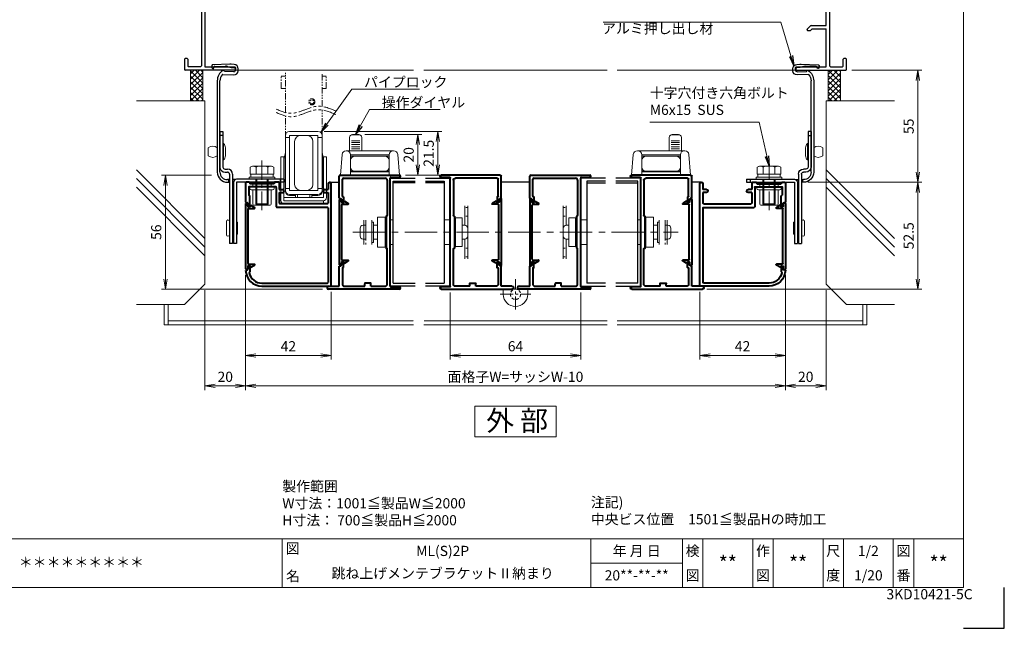
# Model space of a CAD drawing. Units: millimetres. Extents: x 0 to 1740, y 0 to 594.
# Drawn here: x 1257 to 1740, y 0 to 299 of the extents above; entities that cross this region are included whole.
import ezdxf
from ezdxf.enums import TextEntityAlignment as Align

# ---------------------------------------------------------------- set-up
doc = ezdxf.new("R2010")
doc.units = ezdxf.units.MM
doc.header["$MEASUREMENT"] = 0
for name, pattern in [('CENTER', [50.8, 31.75, -6.35, 6.35, -6.35]), ('DASHED', [0.75, 0.5, -0.25]), ('PHANTOM', [63.5, 31.75, -6.35, 6.35, -6.35, 6.35, -6.35])]:
    doc.linetypes.add(name, pattern=pattern)
doc.layers.get('Defpoints').update_dxf_attribs({"color": 251})
for name, color, linetype, lineweight in [('bracket', 141, 'Continuous', 25), ('buhin', 152, 'Continuous', 13), ('center', 2, 'CENTER', 13), ('gaikei', 104, 'Continuous', 25), ('image', 71, 'PHANTOM', 13), ('kakure', 30, 'DASHED', 13), ('katazai', 7, 'Continuous', 40), ('louver', 122, 'Continuous', 25), ('moji', 7, 'Continuous', 13), ('sassi', 61, 'Continuous', 9), ('sunpou', 201, 'Continuous', 13), ('zuwaku', 7, 'Continuous', 13)]:
    doc.layers.add(name, color=color, linetype=linetype, lineweight=lineweight)
doc.styles.get("Standard").update_dxf_attribs({"font": 'simplex.shx', "width": 0.8, "bigfont": 'extfont2.shx'})
doc.styles.add('style', font='txt')
doc.dimstyles.get("Standard").update_dxf_attribs({"dimtxt": 5, "dimasz": 5, "dimexe": 2, "dimexo": 3, "dimgap": 2, "dimtad": 1, "dimdsep": 46, "dimtxsty": 'Standard', "dimblk": 'OPEN', "dimcen": 0, "dimclrd": 256, "dimclre": 256, "dimclrt": 256, "dimazin": 2, "dimtfac": 1, "dimtmove": 0, "dimatfit": 3, "dimldrblk": 'OPEN', "dimfxl": 1, "dimtolj": 1, "dimtzin": 0, "dimlwd": -1, "dimlwe": -1, "dimarcsym": 0})

# ---------------------------------------------------------------- blocks, each defined once
blk = doc.blocks.new('fb55-2')
at = {"layer": 'bracket'}
for p, q in [((-2.69, -67.06), (-11.11, -67.24)), ((-0.57, -67.13), (-2.04, -67.07)), ((-11.6, -67.72), (-11.64, -68.65)), ((-10.65, -68.69), (-10.64, -68.55)), ((-10.15, -68.07), (-4.85, -67.95)), ((-6.18, -71.99), (-0.79, -72.22)), ((-0.72, -70.73), (-5.42, -70.52)), ((-3.88, -68.09), (-2.81, -68.43)), ((-2.04, -68.57), (-0.63, -68.63)), ((-0.16, -69.15), (-0.2, -70.25)), ((1.3, -70.31), (1.34, -69.22)), ((-8.92, -75.11), (-8.92, -120)), ((-7.62, -120), (-7.62, -75.11)), ((-2.92, -123.7), (-3.92, -123.7)), ((-3.92, -125), (-2.92, -125)), ((-3.42, -123.7), (-3.42, -125)), ((-0.17, -123.7), (-1.42, -123.7)), ((-1.42, -125), (-0.92, -125))]:
    blk.add_line(p, q, dxfattribs=at)
for centre, radius, start, end in [((-11.1, -67.74), 0.5, 91.2314, 177.5), ((-2.48, -77.06), 10, 87.5, 91.2314), ((-0.65, -69.13), 2, 357.5, 87.5), ((-11.14, -68.67), 0.5, 177.5, 357.5), ((-10.14, -68.57), 0.5, 91.2314, 177.5), ((-2.92, -75.11), 6, 123.0985, 180), ((-2.92, -75.11), 4.7, 141.442, 180), ((-6.2, -72.49), 0.5, 87.5, 141.442), ((-5.92, -70.5), 0.5, 357.5, 123.0985), ((-4.78, -70.95), 3, 72.5, 91.2314), ((-1.91, -65.57), 3, 252.5, 267.5), ((-0.7, -70.23), 2, 267.5, 357.5), ((-0.7, -70.23), 0.5, 267.5, 357.5), ((-0.65, -69.13), 0.5, 357.5, 87.5), ((-3.92, -120), 5, 180, 270), ((-3.92, -120), 3.7, 180, 270)]:
    blk.add_arc(centre, radius, start, end, dxfattribs=at)
at = {"layer": 'buhin'}
for p, q in [((-5.82, -106), (-5.82, -114)), ((-13.32, -108), (-13.32, -112)), ((-4.92, -108), (-4.92, -112)), ((-4.42, -144.25), (-4.42, -150.75)), ((1.08, -144.75), (1.08, -150.25))]:
    blk.add_line(p, q, dxfattribs=at)
for centre, radius, start, end in [((-7.59, -108), 2.67, 0, 48.4555), ((-11.12, -110.85), 3.6, 52.3506, 127.6494), ((-11.12, -109.15), 3.6, 232.3506, 307.6494), ((-7.59, -112), 2.67, 311.5445, 0), ((-3.67, -144.25), 0.75, 0, 180), ((0.83, -144.75), 0.25, 0, 180), ((-3.67, -150.75), 0.75, 180, 0), ((0.83, -150.25), 0.25, 180, 0)]:
    blk.add_arc(centre, radius, start, end, dxfattribs=at)
for points in [[(-5.82, -106), (-6.12, -106)], [(-6.12, -114), (-5.82, -114)], [(-0.92, -145), (-1.42, -145)], [(-1.42, -150), (-0.92, -150)]]:
    blk.add_open_spline(points, degree=1, dxfattribs=at)
at = {"layer": 'gaikei'}
for p, q in [((-7.62, -100), (-7.62, -117.5)), ((-7.62, -100), (-6.12, -100)), ((-6.12, -100), (-6.12, -117.5)), ((-6.12, -102), (-7.62, -102)), ((-5.12, -118.5), (-3.92, -118.5)), ((-5.12, -120), (-3.92, -120)), ((-2.92, -121), (-2.92, -155)), ((-1.42, -121), (-1.42, -155)), ((-0.92, -125), (-0.92, -155)), ((24.08, -123.5), (0.58, -123.5)), ((24.08, -125), (0.58, -125)), ((0.58, -125), (0.58, -155)), ((22.08, -125), (22.08, -123.5)), ((24.08, -123.5), (24.08, -125)), ((-1.42, -155), (-2.92, -155)), ((0.58, -155), (-0.92, -155))]:
    blk.add_line(p, q, dxfattribs=at)
for centre, radius, start, end in [((-5.12, -117.5), 2.5, 180, 270), ((-5.12, -117.5), 1, 180, 270), ((-3.92, -121), 2.5, 0, 90), ((-3.92, -121), 1, 0, 90), ((0.58, -125), 1.5, 90, 180)]:
    blk.add_arc(centre, radius, start, end, dxfattribs=at)
blk = doc.blocks.new('A$C38F26221')
at = {"layer": 'buhin'}
for p, q in [((-6.96, 35.5), (7, 35.5)), ((-9, 5.96), (-9, 32.5)), ((-7, 32.5), (-9, 32.5)), ((-7, 6.5), (-7, 33.5)), ((7, 33.5), (-6.96, 33.5)), ((-4.46, 9.5), (-4.46, 30.5)), ((-1.46, 33.5), (1.54, 33.5)), ((4.54, 9.5), (4.54, 30.5)), ((7, 6.5), (7, 33.5)), ((7, 32.5), (9, 32.5)), ((9, 6.5), (9, 32.5)), ((-9.7, 21.93), (-9, 25.09)), ((9.7, 21.93), (9, 25.09)), ((-11.2, 1.5), (-11.2, 22.96)), ((-9.7, 22.96), (-11.2, 22.96)), ((-9.7, 1.46), (-9.7, 22.96)), ((-9.7, 19.96), (-9.5, 19.96)), ((-9.5, 7.46), (-9.5, 22.46)), ((-9.5, 22.46), (-9, 22.46)), ((9.5, 22.46), (9, 22.46)), ((9.5, 7.46), (9.5, 22.46)), ((9.7, 19.96), (9.5, 19.96)), ((9.7, 2.96), (9.7, 22.96)), ((11.2, 22.96), (9.7, 22.96)), ((11.2, 2.96), (11.2, 22.96)), ((-7, 7.5), (-9, 7.5)), ((7, 6.5), (-7, 6.5)), ((1.54, 6.5), (-1.46, 6.5)), ((7, 7.5), (9, 7.5)), ((-9.7, 2.96), (9.7, 2.96)), ((9.7, 1.46), (-9.7, 1.46)), ((-9.7, 0), (9.7, 0)), ((-7, 4.5), (7, 4.5)), ((-4, 3.96), (-7, 3.96)), ((-4, 2.96), (-4, 4.5)), ((3, 4.46), (-3, 4.46)), ((-3, 2.96), (-3, 4.46)), ((3, 2.96), (3, 4.46)), ((4, 2.96), (4, 4.5)), ((7, 3.96), (4, 3.96)), ((9.7, 1.46), (9.7, 0))]:
    blk.add_line(p, q, dxfattribs=at)
for centre, radius, start, end in [((-6.96, 33.5), 2, 90, 180), ((7, 33.5), 2, 0, 90), ((-1.46, 30.5), 3, 90, 180), ((1.54, 30.5), 3, 0, 90), ((-7, 6.5), 2, 180, 270), ((-7, 5.96), 2, 180, 270), ((-1.46, 9.5), 3, 180, 270), ((1.54, 9.5), 3, 270, 0), ((7, 6.5), 2, 270, 0), ((7, 5.96), 2, 270, 0), ((-9.7, 1.5), 1.5, 180, 270), ((9.7, 2.96), 1.5, 270, 0)]:
    blk.add_arc(centre, radius, start, end, dxfattribs=at)
at = {"layer": 'image', "ltscale": 0.1}
for p, q in [((-9, 44.78), (-9, 64.23)), ((9, 47.72), (9, 64.23)), ((-11, 56.56), (-11, 62.56)), ((-11, 62.56), (-9, 62.56)), ((11, 62.56), (9, 62.56)), ((11, 56.56), (11, 62.56)), ((-11, 56.56), (-9, 56.56)), ((11, 56.56), (9, 56.56)), ((9, 32.5), (9, 46.03)), ((-9, 32.5), (-9, 43.08))]:
    blk.add_line(p, q, dxfattribs=at)
for radius in [1.5, 1]:
    blk.add_circle((4, 50), radius, dxfattribs=at)
at = {"layer": 'image', "ltscale": 0.2}
for points in [[(15.85, 45.49), (12.94, 46.71), (7.72, 48.89), (0.5, 46.1), (-6.37, 43.45), (-10.95, 45.36), (-13.51, 46.43)], [(15.85, 43.8), (12.94, 45.01), (7.72, 47.19), (0.5, 44.4), (-6.37, 41.75), (-10.95, 43.66), (-13.51, 44.74)]]:
    blk.add_open_spline(points, degree=3, knots=[0, 0, 0, 0, 9.058483, 16.194168, 22.444268, 30.401216, 30.401216, 30.401216, 30.401216], dxfattribs=at)
blk = doc.blocks.new('A$C0AEA14F1')
at = {"layer": 'buhin'}
for p, q in [((-11, 5.99), (-11, -6.01)), ((-7, -6.01), (-7, 5.99)), ((-6.2, 5), (-7, 5)), ((-6.2, -5), (-6.2, 5)), ((-0.5, 6), (0, 6)), ((2, 6), (3.5, 6)), ((3.5, 6), (3.5, -6)), ((-12.8, -1.9), (-12.8, 1.9)), ((-11.3, 3.4), (-10, 3.4)), ((-10, -3.4), (-10, 3.4)), ((-6.2, 0), (-6.2, 3.5)), ((-6.2, -3.5), (-6.2, 0)), ((-11.3, -3.4), (-10, -3.4)), ((-6.2, -5), (-7, -5)), ((0, -6), (-0.5, -6)), ((3.5, -6), (2, -6))]:
    blk.add_line(p, q, dxfattribs=at)
blk.add_lwpolyline([(-0.5, 7.3), (-4.2, 7.3), (-4.2, -7.3), (-0.5, -7.3)], close=True, dxfattribs=at)
for centre, start, end in [((-11.3, 1.9), 90, 180), ((-11.3, -1.9), 180, 270)]:
    blk.add_arc(centre, 1.5, start, end, dxfattribs=at)
for points in [[(-4.2, 3.5), (-6.2, 3.5)], [(-6.2, -3.5), (-4.2, -3.5)]]:
    blk.add_open_spline(points, degree=1, dxfattribs=at)
at = {"layer": 'kakure', "ltscale": 5}
blk.add_line((-10, 5.99), (-10, -6.01), dxfattribs=at)
blk = doc.blocks.new('_Open')
at = {"color": 0, "lineweight": -2}
for p, q in [((-1, 0.167), (0, 0)), ((-1, -0.167), (0, 0)), ((0, 0), (-1, 0))]:
    blk.add_line(p, q, dxfattribs=at)
blk = doc.blocks.new('*D102')
at = {"layer": 'Defpoints', "color": 0}
for p in [(1367.5, 176.45), (1347.5, 169.000001), (1347.5, 119.000001)]:
    blk.add_point(p, dxfattribs=at)
at = {"layer": 'sunpou'}
for p, q in [((1367.5, 173.45), (1367.5, 117.000001)), ((1347.5, 166.000001), (1347.5, 117.000001)), ((1362.5, 119.000001), (1352.5, 119.000001))]:
    blk.add_line(p, q, dxfattribs=at)
at = {"layer": 'sunpou', "xscale": 5, "yscale": 5, "zscale": 5, "rotation": 180}
blk.add_blockref('_Open', (1347.5, 119.000001), dxfattribs=at)
at = {"layer": 'sunpou', "xscale": 5, "yscale": 5, "zscale": 5}
blk.add_blockref('_Open', (1367.5, 119.000001), dxfattribs=at)
at = {"layer": 'sunpou', "insert": (1357.5, 123.500001), "char_height": 5, "attachment_point": 5}
blk.add_mtext('\\A1;20', dxfattribs=at)
blk = doc.blocks.new('*D103')
at = {"layer": 'Defpoints', "color": 0}
for p in [(1328.11, 222.5), (1353.81, 222.5), (1408.25, 166.5)]:
    blk.add_point(p, dxfattribs=at)
at = {"layer": 'sunpou'}
for p, q in [((1350.81, 222.5), (1326.11, 222.5)), ((1328.11, 171.5), (1328.11, 217.5)), ((1405.25, 166.5), (1326.11, 166.5))]:
    blk.add_line(p, q, dxfattribs=at)
at = {"layer": 'sunpou', "xscale": 5, "yscale": 5, "zscale": 5}
for p, rotation in [((1328.11, 222.5), 90), ((1328.11, 166.5), 270)]:
    blk.add_blockref('_Open', p, dxfattribs=dict(at, rotation=rotation))
at = {"layer": 'sunpou', "insert": (1323.61, 194.5), "char_height": 5, "attachment_point": 5, "rotation": 90}
blk.add_mtext('\\A1;56', dxfattribs=at)
blk = doc.blocks.new('PRO-SE70 30開口横断面_左')
at = {"layer": 'sassi', "lineweight": -3}
for p, q in [((-18, 18.8), (-18, 20)), ((-18, 20), (-15.3, 20)), ((-15, 19.7), (-15.3, 20)), ((-15, 19.7), (-15, 0)), ((-18, 18.8), (-16.2, 18.8)), ((-16.2, 18.8), (-16.2, 0)), ((-24.7, 0), (-25, -0.3)), ((-24.7, 0), (-16.2, 0)), ((-15, 0), (-0.3, 0)), ((0, -0.3), (-0.3, 0)), ((-25, -5.5), (-25, -0.3)), ((-23.05, -1.65), (-23.35, -1.95)), ((-23.35, -5.5), (-23.35, -1.95)), ((-23.05, -1.65), (-17.15, -1.65)), ((-16.65, -2.15), (-17.15, -1.65)), ((-16.65, -2.15), (-16.65, -67.85)), ((-15, -1.65), (-10, -1.65)), ((-15, -1.65), (-15, -14.5)), ((-10, -1.65), (-10, -2.5)), ((-8.7, -1.25), (-9, -1.55)), ((-9, -1.55), (-9, -2.3)), ((-9, -2.3), (-8.7, -2.6)), ((-9, -3.5), (-8.2, -3.5)), ((-8.7, -1.25), (-3.3, -1.25)), ((-8.7, -2.6), (-8, -2.6)), ((-8.2, -3.5), (-7.7, -3)), ((-7.7, -2.9), (-8, -2.6)), ((-7.7, -2.9), (-7.7, -3)), ((-4, -2.6), (-4.3, -2.9)), ((-4.3, -2.9), (-4.3, -3)), ((-4.3, -3), (-3.8, -3.5)), ((-3.3, -2.6), (-4, -2.6)), ((-3.8, -3.5), (-3, -3.5)), ((-3, -1.55), (-3.3, -1.25)), ((-3.3, -2.6), (-3, -2.3)), ((-3, -1.55), (-3, -2.3)), ((-2, -2.5), (-2, -1.65)), ((-2, -1.65), (-0.3, -1.65)), ((-0.3, -1.65), (0, -1.35)), ((0, -0.3), (0, -1.35)), ((-25, -5.5), (-24.5, -6)), ((-24.5, -6), (-23.85, -6)), ((-23.85, -6), (-23.35, -5.5)), ((-15, -14.5), (-7.71, -14.5)), ((-7.35, -14.65), (-7.71, -14.5)), ((-15, -16.15), (-15, -35.8)), ((-15, -16.15), (-8.18, -16.15)), ((-8.18, -16.15), (-7.33, -17)), ((-7.35, -14.65), (-5.6, -16.4)), ((-7.33, -17), (-5.85, -17)), ((-5.85, -17), (-5.6, -16.4)), ((-15, -35.8), (-6.7, -35.8)), ((-15, -37), (-6, -37)), ((-15, -37), (-15, -68.35)), ((-6.4, -35), (-6.7, -35.3)), ((-6.7, -35.3), (-6.7, -35.8)), ((-6.4, -35), (-5.8, -35)), ((-6, -37), (-5.5, -36.5)), ((-5.5, -35.3), (-5.8, -35)), ((-5.5, -35.3), (-5.5, -36.5)), ((-24.5, -64), (-25, -64.5)), ((-25, -64.5), (-25, -69.7)), ((-24.5, -64), (-23.85, -64)), ((-23.35, -64.5), (-23.85, -64)), ((-23.35, -64.5), (-23.35, -68.05)), ((-25, -69.7), (-24.7, -70)), ((-0.3, -70), (-24.7, -70)), ((-23.35, -68.05), (-23.05, -68.35)), ((-17.15, -68.35), (-23.05, -68.35)), ((-17.15, -68.35), (-16.65, -67.85)), ((-15, -68.35), (-0.3, -68.35)), ((0, -68.65), (-0.3, -68.35)), ((-0.3, -70), (0, -69.7)), ((0, -68.65), (0, -69.7))]:
    blk.add_line(p, q, dxfattribs=at)
for centre, start, end in [((-9, -2.5), 180, 270), ((-3, -2.5), 270, 0)]:
    blk.add_arc(centre, 1, start, end, dxfattribs=at)
blk = doc.blocks.new('躯体横断面_左')
at = {"layer": 'sassi'}
h = blk.add_hatch(dxfattribs=at)
h.set_pattern_fill('ANSI37', color=256, scale=15, style=0)
h.set_pattern_definition([(45, (-280.278, -1862.9055), (-1.3258252, 1.3258252), []), (135, (-280.278, -1862.9055), (-1.3258252, -1.3258252), [])])
h.paths.add_polyline_path([(-16, -70), (-22, -70), (-22, -84.999999), (-16, -84.999999)])
for p, q in [((-22, -70), (-22, -84.999999)), ((-16, -70), (-16, -84.999999)), ((-48.62662, -84.999999), (-15, -84.999999)), ((-15, -174.999999), (-15, -84.999999)), ((-15, -152.543682), (-48.62662, -118.917061)), ((-15, -156.786322), (-48.62662, -123.159702)), ((-15, -161.028963), (-48.62662, -127.402343)), ((-25, -184.999999), (-15, -174.999999)), ((-48.62662, -184.999999), (-25, -184.999999))]:
    blk.add_line(p, q, dxfattribs=at)
blk = doc.blocks.new('A$C16500')
at = {"layer": 'sassi'}
h = blk.add_hatch(dxfattribs=at)
h.set_pattern_fill('ANSI37', color=256, scale=15, angle=360, style=0)
h.set_pattern_definition([(45, (-550.2743, -1862.9055), (-1.3258252, 1.3258252), []), (135, (-550.2743, -1862.9055), (-1.3258252, -1.3258252), [])])
h.paths.add_polyline_path([(22, -70), (16, -70), (16, -84.999999), (22, -84.999999)])
for p, q in [((16, -70), (16, -84.999999)), ((22, -70), (22, -84.999999)), ((15, -174.999999), (15, -84.999999)), ((48.62662, -84.999999), (15, -84.999999)), ((48.62662, -152.543682), (15, -118.917061)), ((48.62662, -156.786322), (15, -123.159702)), ((48.62662, -161.028963), (15, -127.402343)), ((25, -184.999999), (15, -174.999999)), ((48.62662, -184.999999), (25, -184.999999))]:
    blk.add_line(p, q, dxfattribs=at)
blk = doc.blocks.new('*D110')
at = {"layer": 'Defpoints', "color": 0}
for p in [(1662.2, 274), (1640.8, 219), (1697.53, 219)]:
    blk.add_point(p, dxfattribs=at)
at = {"layer": 'sunpou'}
for p, q in [((1665.2, 274), (1699.53, 274)), ((1697.53, 269), (1697.53, 224)), ((1643.8, 219), (1699.53, 219))]:
    blk.add_line(p, q, dxfattribs=at)
at = {"layer": 'sunpou', "xscale": 5, "yscale": 5, "zscale": 5}
for p, rotation in [((1697.53, 274), 90), ((1697.53, 219), 270)]:
    blk.add_blockref('_Open', p, dxfattribs=dict(at, rotation=rotation))
at = {"layer": 'sunpou', "insert": (1693.03, 246.5), "char_height": 5, "attachment_point": 5, "rotation": 90}
blk.add_mtext('\\A1;55', dxfattribs=at)
blk = doc.blocks.new('*D111')
at = {"layer": 'Defpoints', "color": 0}
for p in [(1640.5, 219), (1590.9, 166.5), (1697.53, 166.5)]:
    blk.add_point(p, dxfattribs=at)
at = {"layer": 'sunpou'}
for p, q in [((1643.5, 219), (1699.53, 219)), ((1697.53, 214), (1697.53, 171.5)), ((1593.9, 166.5), (1699.53, 166.5))]:
    blk.add_line(p, q, dxfattribs=at)
at = {"layer": 'sunpou', "xscale": 5, "yscale": 5, "zscale": 5}
for p, rotation in [((1697.53, 219), 90), ((1697.53, 166.5), 270)]:
    blk.add_blockref('_Open', p, dxfattribs=dict(at, rotation=rotation))
at = {"layer": 'sunpou', "insert": (1693.03, 192.75), "char_height": 5, "attachment_point": 5, "rotation": 90}
blk.add_mtext('\\A1;52.5', dxfattribs=at)
blk = doc.blocks.new('*D115')
at = {"layer": 'Defpoints', "color": 0}
for p in [(1468, 167.9), (1532, 167.9), (1532, 134.000001)]:
    blk.add_point(p, dxfattribs=at)
at = {"layer": 'sunpou'}
for p, q in [((1468, 164.9), (1468, 132.000001)), ((1532, 164.9), (1532, 132.000001)), ((1473, 134.000001), (1527, 134.000001))]:
    blk.add_line(p, q, dxfattribs=at)
at = {"layer": 'sunpou', "xscale": 5, "yscale": 5, "zscale": 5, "rotation": 180}
blk.add_blockref('_Open', (1468, 134.000001), dxfattribs=at)
at = {"layer": 'sunpou', "xscale": 5, "yscale": 5, "zscale": 5}
blk.add_blockref('_Open', (1532, 134.000001), dxfattribs=at)
at = {"layer": 'sunpou', "insert": (1500, 138.500001), "char_height": 5, "attachment_point": 5}
blk.add_mtext('\\A1;64', dxfattribs=at)
blk = doc.blocks.new('L-46580')
at = {"layer": 'katazai'}
for p, q in [((-23.5, -9.8), (-23.5, 1)), ((-23, 1.5), (5.95, 1.5)), ((-21.5, 0), (-1, 0)), ((1.5, -53.1), (1.5, 0.1)), ((1.8, 0.4), (5.95, 0.4)), ((-22, -8.8), (-22, -0.5)), ((0, -1), (0, -18.3)), ((-21.7, -9), (-21.8, -9)), ((-21.5, -9.2), (-21.5, -11.8)), ((-23.3, -10), (-22.8, -10)), ((-22.5, -10.3), (-22.5, -11.28)), ((-22.25, -11.71), (-21.8, -11.97)), ((-0.5, -18.7), (-0.5, -34.3)), ((-0.2, -18.5), (-0.3, -18.5)), ((-0.2, -34.5), (-0.3, -34.5)), ((0, -52), (0, -34.7)), ((-23.5, -53), (-23.5, -43.2)), ((-23.3, -43), (-22.8, -43)), ((-22.5, -42.7), (-22.5, -41.72)), ((-22.25, -41.29), (-21.8, -41.03)), ((-21.5, -43.8), (-21.5, -41.2)), ((-22, -44.2), (-22, -52)), ((-21.7, -44), (-21.8, -44)), ((-28.75, -53), (-23.5, -53)), ((-21, -53), (-11, -53)), ((-11, -53), (-11, -51.8)), ((-8.3, -51.5), (-10.7, -51.5)), ((-8, -53), (-8, -51.8)), ((-8, -53), (-1, -53)), ((5.95, -54.5), (-28.75, -54.5)), ((1.8, -53.4), (5.95, -53.4))]:
    blk.add_line(p, q, dxfattribs=at)
for centre, radius, start, end in [((-23, 1), 0.5, 90, 180), ((-1, -1), 1, 0, 90), ((1.8, 0.1), 0.3, 90, 180), ((5.95, 0.95), 0.55, 270, 90), ((-21.5, -0.5), 0.5, 90, 180), ((-21.8, -8.8), 0.2, 180, 270), ((-21.7, -9.2), 0.2, 360, 90), ((-23.3, -9.8), 0.2, 180, 270), ((-22.8, -10.3), 0.3, 0, 90), ((-22, -11.28), 0.5, 180, 240), ((-21.7, -11.8), 0.2, 240, 0), ((-0.3, -18.7), 0.2, 90, 180), ((-0.2, -18.3), 0.2, 270, 0), ((-0.3, -34.3), 0.2, 180, 270), ((-0.2, -34.7), 0.2, 0, 90), ((-23.3, -43.2), 0.2, 90, 180), ((-22.8, -42.7), 0.3, 270, 360), ((-22, -41.72), 0.5, 120, 180), ((-21.7, -41.2), 0.2, 0, 120), ((-21.8, -44.2), 0.2, 90, 180), ((-21.7, -43.8), 0.2, 270, 0), ((-28.75, -53.75), 0.75, 90, 270), ((-21, -52), 1, 180, 270), ((-10.7, -51.8), 0.3, 90, 180), ((-8.3, -51.8), 0.3, 0, 90), ((-1, -52), 1, 270, 0), ((1.8, -53.1), 0.3, 180, 270), ((5.95, -53.95), 0.55, 270, 90)]:
    blk.add_arc(centre, radius, start, end, dxfattribs=at)
blk = doc.blocks.new('*D116')
at = {"layer": 'Defpoints', "color": 0}
for p in [(1367.5, 176.45), (1632.5, 176.45), (1367.5, 119.000001)]:
    blk.add_point(p, dxfattribs=at)
at = {"layer": 'sunpou'}
for p, q in [((1367.5, 173.45), (1367.5, 117.000001)), ((1632.5, 173.45), (1632.5, 117.000001)), ((1627.5, 119.000001), (1372.5, 119.000001))]:
    blk.add_line(p, q, dxfattribs=at)
at = {"layer": 'sunpou', "xscale": 5, "yscale": 5, "zscale": 5, "rotation": 180}
blk.add_blockref('_Open', (1367.5, 119.000001), dxfattribs=at)
at = {"layer": 'sunpou', "xscale": 5, "yscale": 5, "zscale": 5}
blk.add_blockref('_Open', (1632.5, 119.000001), dxfattribs=at)
at = {"layer": 'sunpou', "insert": (1500, 123.500001), "char_height": 5, "attachment_point": 5}
blk.add_mtext('\\A1;面格子W=サッシW-10', dxfattribs=at)
blk = doc.blocks.new('*D118')
at = {"layer": 'Defpoints', "color": 0}
for p in [(1403, 244), (1442.95, 222.5), (1461.88, 222.5)]:
    blk.add_point(p, dxfattribs=at)
at = {"layer": 'sunpou'}
for p, q in [((1406, 244), (1463.88, 244)), ((1461.88, 239), (1461.88, 227.5)), ((1445.95, 222.5), (1463.88, 222.5))]:
    blk.add_line(p, q, dxfattribs=at)
at = {"layer": 'sunpou', "xscale": 5, "yscale": 5, "zscale": 5}
for p, rotation in [((1461.88, 244), 90), ((1461.88, 222.5), 270)]:
    blk.add_blockref('_Open', p, dxfattribs=dict(at, rotation=rotation))
at = {"layer": 'sunpou', "insert": (1457.38, 233.25), "char_height": 5, "attachment_point": 5, "rotation": 90}
blk.add_mtext('\\A1;21.5', dxfattribs=at)
blk = doc.blocks.new('*D119')
at = {"layer": 'Defpoints', "color": 0}
for p in [(1423, 242.5), (1452.06, 242.5), (1442.95, 222.5)]:
    blk.add_point(p, dxfattribs=at)
at = {"layer": 'sunpou'}
for p, q in [((1426, 242.5), (1454.06, 242.5)), ((1452.06, 227.5), (1452.06, 237.5)), ((1445.95, 222.5), (1454.06, 222.5))]:
    blk.add_line(p, q, dxfattribs=at)
at = {"layer": 'sunpou', "xscale": 5, "yscale": 5, "zscale": 5}
for p, rotation in [((1452.06, 242.5), 90), ((1452.06, 222.5), 270)]:
    blk.add_blockref('_Open', p, dxfattribs=dict(at, rotation=rotation))
at = {"layer": 'sunpou', "insert": (1447.56, 232.5), "char_height": 5, "attachment_point": 5, "rotation": 90}
blk.add_mtext('\\A1;20', dxfattribs=at)
blk = doc.blocks.new('A$C6843')
at = {"layer": 'buhin'}
for p, q in [((12.5, 13.5), (12.5, 20)), ((13.5, 21.27), (17.5, 21.27)), ((14, 21.5), (17, 21.5)), ((18.5, 20), (18.5, 13.5)), ((13.5, 18.34), (17.5, 18.34)), ((13.5, 17.47), (17.5, 17.47)), ((13.5, 16.52), (17.5, 16.52)), ((13.5, 15.48), (17.5, 15.48)), ((-5.15, 11.67), (-6, 1.5)), ((20.16, 13.5), (-3.16, 13.5)), ((-1, 11.5), (18, 11.5)), ((-1, 1.5), (-1, 11.5)), ((18, 10.8), (-1, 10.8)), ((13.5, 14.37), (17.5, 14.37)), ((18, 11.5), (18, 1.5)), ((23, 1.5), (22.15, 11.67)), ((-0.95, 8.8), (-0.95, 5.4)), ((17.95, 8.8), (17.95, 5.4)), ((-6, 1.5), (23, 1.5)), ((23, 1.5), (-6, 1.5)), ((-1, 3.4), (18, 3.4)), ((18, 3.2), (-1, 3.2))]:
    blk.add_line(p, q, dxfattribs=at)
for centre, radius, start, end in [((14, 20), 1.5, 90, 180), ((17, 20), 1.5, 0, 90), ((-3.16, 11.5), 2, 90, 175.2364), ((-3, 11.5), 2, 0, 90), ((1.05, 8.8), 2, 90, 180), ((15.95, 8.8), 2, 0, 90), ((20, 11.5), 2, 90, 180), ((20.16, 11.5), 2, 4.7636, 90), ((1.05, 5.4), 2, 180, 270), ((15.95, 5.4), 2, 270, 0)]:
    blk.add_arc(centre, radius, start, end, dxfattribs=at)
blk = doc.blocks.new('*D120')
at = {"layer": 'Defpoints', "color": 0}
for p in [(1367.5, 176.45), (1409.5, 168.3), (1367.5, 134.000001)]:
    blk.add_point(p, dxfattribs=at)
at = {"layer": 'sunpou'}
for p, q in [((1367.5, 173.45), (1367.5, 132.000001)), ((1409.5, 165.3), (1409.5, 132.000001)), ((1404.5, 134.000001), (1372.5, 134.000001))]:
    blk.add_line(p, q, dxfattribs=at)
at = {"layer": 'sunpou', "xscale": 5, "yscale": 5, "zscale": 5, "rotation": 180}
blk.add_blockref('_Open', (1367.5, 134.000001), dxfattribs=at)
at = {"layer": 'sunpou', "xscale": 5, "yscale": 5, "zscale": 5}
blk.add_blockref('_Open', (1409.5, 134.000001), dxfattribs=at)
at = {"layer": 'sunpou', "insert": (1388.5, 138.500001), "char_height": 5, "attachment_point": 5}
blk.add_mtext('\\A1;42', dxfattribs=at)
blk = doc.blocks.new('L-46824')
at = {"layer": 'katazai'}
for p, q in [((-40.5, 12), (-40.5, 2.5)), ((-38.8, 12.3), (-40.2, 12.3)), ((-39, 9.8), (-39, 6.18)), ((-25.8, 10.1), (-38.7, 10.1)), ((-38.5, 12), (-38.5, 11.6)), ((-26.5, 11.6), (-38.5, 11.6)), ((-26.5, 12), (-26.5, 11.6)), ((-24.3, 12.3), (-26.2, 12.3)), ((-25.5, 9.8), (-25.5, 0.3)), ((-24, 12), (-24, 8.8)), ((0, 11.55), (0, 8.8)), ((1.5, -38.4), (1.5, 11.55)), ((-38.56, 5.66), (-38.94, 6.04)), ((-38.5, 0.5), (-38.5, 5.52)), ((-24, 8.8), (-22.25, 8.8)), ((-24, 7.3), (-22.25, 7.3)), ((-24, 7.3), (-24, 2.1)), ((-1.75, 8.8), (0, 8.8)), ((-1.75, 7.3), (0, 7.3)), ((0, 7.3), (0, 2.1)), ((-40.3, 2.3), (-39.8, 2.3)), ((-39.5, 1.02), (-39.5, 2)), ((-39.25, 0.59), (-38.8, 0.33)), ((-0.3, 0), (-25.2, 0)), ((-0.3, 1.8), (-23.7, 1.8)), ((0, -0.3), (0, -36.9)), ((-39.25, -28.99), (-38.8, -28.73)), ((-38.5, -28.9), (-38.5, -31.7)), ((-40.3, -30.7), (-39.8, -30.7)), ((-39.5, -29.42), (-39.5, -30.4)), ((-38.5, -31.7), (-38.78, -31.98)), ((-32.5, -37.2), (-0.3, -37.2)), ((-32.5, -38.7), (1.2, -38.7))]:
    blk.add_line(p, q, dxfattribs=at)
for centre, radius, start, end in [((-40.2, 12), 0.3, 90, 180), ((-38.7, 9.8), 0.3, 90, 180), ((-38.8, 12), 0.3, 0, 90), ((-26.2, 12), 0.3, 90, 180), ((-25.8, 9.8), 0.3, 0, 90), ((-24.3, 12), 0.3, 0, 90), ((0.75, 11.55), 0.75, 90, 180), ((0.75, 11.55), 0.75, 0, 90), ((-38.8, 6.18), 0.2, 180, 225), ((-38.7, 5.52), 0.2, 0, 45), ((-22.25, 8.05), 0.75, 0, 90), ((-22.25, 8.05), 0.75, 270, 0), ((-1.75, 8.05), 0.75, 90, 180), ((-1.75, 8.05), 0.75, 180, 270), ((-40.3, 2.5), 0.2, 180, 270), ((-39.8, 2), 0.3, 0, 90), ((-39, 1.02), 0.5, 180, 240), ((-38.7, 0.5), 0.2, 240, 270), ((-38.7, 0.5), 0.2, 270, 0), ((-25.2, 0.3), 0.3, 180, 270), ((-25.2, 0.3), 0.3, 180, 270), ((-23.7, 2.1), 0.3, 180, 270), ((-0.3, 2.1), 0.3, 270, 0), ((-0.3, -0.3), 0.3, 0, 90), ((-39, -29.42), 0.5, 120, 180), ((-38.7, -28.9), 0.2, 90, 120), ((-38.7, -28.9), 0.2, 0, 90), ((-40.3, -30.9), 0.2, 90, 172.1686), ((-32.5, -30.7), 8, 181.2373, 270), ((-39.8, -30.4), 0.3, 270, 0), ((-38.64, -32.12), 0.2, 135, 193.0317), ((-32.5, -30.7), 6.5, 193.0317, 270), ((-0.3, -36.9), 0.3, 270, 0), ((1.2, -38.4), 0.3, 270, 0), ((1.2, -38.4), 0.3, 270, 0)]:
    blk.add_arc(centre, radius, start, end, dxfattribs=at)
blk = doc.blocks.new('M6x15upset')
at = {"layer": 'buhin'}
for p, q in [((-5.7735, 5.889958), (-5.051812, 6.306624)), ((-5.7735, 5.889958), (-5.7735, 2.5)), ((-4.330124, 6.5), (4.33013, 6.5)), ((-2.886748, 5.889958), (-3.608436, 6.306624)), ((-2.886748, 5.889958), (-2.187125, 6.293885)), ((-2.886748, 5.889958), (-2.886748, 2.5)), ((2.886754, 5.889958), (2.187131, 6.293885)), ((2.886754, 5.889958), (3.608442, 6.306624)), ((2.886754, 5.889958), (2.886754, 2.5)), ((5.200003, 6.221069), (5.051818, 6.306624)), ((5.773506, 5.889958), (5.051818, 6.306624)), ((5.773506, 5.889958), (5.773506, 2.5)), ((-6.299997, 1), (6.300003, 1)), ((-6.299997, 1), (-6.299997, 0)), ((-6.299997, 0), (6.299997, 0)), ((-5.7735, 2.5), (5.773506, 2.5)), ((-5.499997, 2.5), (-5.499997, 1)), ((-2.999997, 0), (-2.999997, -12)), ((-2.499997, 0), (-2.499997, -12.5)), ((2.500003, 0), (2.500003, -12.5)), ((3.000003, 0), (3.000003, -12)), ((5.499997, 2.5), (5.499997, 1)), ((5.500003, 2.5), (5.500003, 1)), ((5.773506, 2.798178), (5.773506, 2.5)), ((6.299997, 0), (6.299997, 1)), ((-2.999997, -12), (3.000003, -12)), ((-2.999997, -12), (-2.499997, -12.5)), ((-2.499997, -12.5), (2.500003, -12.5)), ((2.500003, -12.5), (3.000003, -12))]:
    blk.add_line(p, q, dxfattribs=at)
for centre, radius, start, end in [((-4.330124, 5.056624), 1.443376, 60, 120), ((-1.417895, 4.961538), 1.538462, 90, 120), ((1.4179, 4.961538), 1.538462, 60, 90), ((4.33013, 5.056624), 1.443376, 60, 120)]:
    blk.add_arc(centre, radius, start, end, dxfattribs=at)
blk = doc.blocks.new('S-34682_ML1')
at = {"layer": 'katazai'}
for p, q in [((-40.5, 1.85), (-40.5, -30.25)), ((-39.7, 2.05), (-40.3, 2.05)), ((-39.5, 0.7), (-39.5, 1.85)), ((-38.4, 0.4), (-39.2, 0.4)), ((-38.2, 0.8), (-38.2, 0.6)), ((-38, 1), (-36.11, -0.09)), ((-39.3, -27.6), (-39.3, -0.8)), ((-39, -0.5), (-36.22, -0.5)), ((-38.4, -28.8), (-39.2, -28.8)), ((-39, -27.9), (-36.22, -27.9)), ((-38.2, -29.2), (-38.2, -29)), ((-38, -29.4), (-36.11, -28.31)), ((-39.7, -30.45), (-40.3, -30.45)), ((-39.5, -29.1), (-39.5, -30.25))]:
    blk.add_line(p, q, dxfattribs=at)
for centre, radius, start, end in [((-40.3, 1.85), 0.2, 90, 180), ((-39.7, 1.85), 0.2, 0, 90), ((-39.2, 0.7), 0.3, 180, 270), ((-38.4, 0.6), 0.2, 270, 0), ((-38, 0.8), 0.2, 90, 180), ((-39, -0.8), 0.3, 90, 180), ((-36.22, -0.28), 0.218, 270, 60), ((-39.2, -29.1), 0.3, 90, 180), ((-39, -27.6), 0.3, 180, 270), ((-38.4, -29), 0.2, 0, 90), ((-36.22, -28.12), 0.218, 300, 90), ((-40.3, -30.25), 0.2, 180, 270), ((-39.7, -30.25), 0.2, 270, 0), ((-38, -29.2), 0.2, 180, 270)]:
    blk.add_arc(centre, radius, start, end, dxfattribs=at)
blk = doc.blocks.new('M6pop')
at = {"layer": 'buhin'}
for p, q in [((-5, 0.29), (-5, 0.5)), ((-5, 0.5), (5, 0.5)), ((-4.5, 0), (-5, 0.29)), ((-5, 0.29), (5, 0.29)), ((-4.5, 0), (4.5, 0)), ((-4.5, -1.5), (-4.5, 0)), ((4.5, 0), (5, 0.29)), ((4.5, -1.5), (4.5, 0)), ((5, 0.29), (5, 0.5)), ((-5.25, -1.5), (5.25, -1.5)), ((-5.25, -3), (5.25, -3)), ((-4.5, -10), (-4.5, -3)), ((4.5, -10), (4.5, -3)), ((-4, -10.5), (4, -10.5))]:
    blk.add_line(p, q, dxfattribs=at)
for centre, radius, start, end in [((-5.25, -2.25), 0.75, 90, 270), ((5.25, -2.25), 0.75, 270, 90), ((-4, -10), 0.5, 180, 270), ((4, -10), 0.5, 270, 0)]:
    blk.add_arc(centre, radius, start, end, dxfattribs=at)
blk = doc.blocks.new('S-34682_ML2')
at = {"layer": 'katazai'}
for p, q in [((-23.5, -10.45), (-23.5, -42.55)), ((-22.7, -10.25), (-23.3, -10.25)), ((-22.5, -11.6), (-22.5, -10.45)), ((-22.3, -39.9), (-22.3, -13.1)), ((-21.4, -11.9), (-22.2, -11.9)), ((-22, -12.8), (-19.22, -12.8)), ((-21.2, -11.5), (-21.2, -11.7)), ((-21, -11.3), (-19.11, -12.39)), ((-22.7, -42.75), (-23.3, -42.75)), ((-22.5, -41.4), (-22.5, -42.55)), ((-21.4, -41.1), (-22.2, -41.1)), ((-22, -40.2), (-19.22, -40.2)), ((-21.2, -41.5), (-21.2, -41.3)), ((-21, -41.7), (-19.11, -40.61))]:
    blk.add_line(p, q, dxfattribs=at)
for centre, radius, start, end in [((-23.3, -10.45), 0.2, 90, 180), ((-22.7, -10.45), 0.2, 0, 90), ((-22.2, -11.6), 0.3, 180, 270), ((-22, -13.1), 0.3, 90, 180), ((-21.4, -11.7), 0.2, 270, 0), ((-21, -11.5), 0.2, 90, 180), ((-19.22, -12.58), 0.218, 270, 60), ((-23.3, -42.55), 0.2, 180, 270), ((-22.7, -42.55), 0.2, 270, 0), ((-22.2, -41.4), 0.3, 90, 180), ((-22, -39.9), 0.3, 180, 270), ((-21.4, -41.3), 0.2, 0, 90), ((-21, -41.5), 0.2, 180, 270), ((-19.22, -40.42), 0.218, 300, 90)]:
    blk.add_arc(centre, radius, start, end, dxfattribs=at)
blk = doc.blocks.new('A$C40075204')
at = {"layer": 'buhin'}
for p, q in [((5.15, 3.4), (5.15, 13)), ((6.65, 13), (6.65, -13)), ((-5, 6), (-2, 6)), ((-5, 6), (-5, -6)), ((0, 6), (0.5, 6)), ((5.05, 3.4), (3.75, 3.4)), ((5.05, 3.4), (3.75, 3.4)), ((3.75, -3.4), (3.75, 3.4)), ((3.75, -3.4), (3.75, 3.4)), ((6.55, -1.9), (6.55, 1.9)), ((6.55, -1.9), (6.55, 1.9)), ((5.05, -3.4), (3.75, -3.4)), ((5.05, -3.4), (3.75, -3.4)), ((5.15, -13), (5.15, -3.4)), ((-2, -6), (-5, -6)), ((0.5, -6), (0, -6))]:
    blk.add_line(p, q, dxfattribs=at)
blk.add_lwpolyline([(0.5, -7), (3.75, -7), (3.75, 7), (0.5, 7)], close=True, dxfattribs=at)
for centre, start, end in [((5.05, 1.9), 0, 90), ((5.05, 1.9), 0, 90), ((5.05, -1.9), 270, 0), ((5.05, -1.9), 270, 0)]:
    blk.add_arc(centre, 1.5, start, end, dxfattribs=at)
at = {"layer": 'kakure', "ltscale": 2}
for p, q in [((6.65, 12.1), (5.15, 12.1)), ((6.65, 7.9), (5.15, 7.9)), ((6.65, -7.9), (5.15, -7.9)), ((6.65, -12.1), (5.15, -12.1))]:
    blk.add_line(p, q, dxfattribs=at)
blk = doc.blocks.new('A$C78C561D5')
at = {"layer": 'buhin'}
for p, q in [((-36.5, -54.5), (-36.5, -57)), ((-24.5, -54.5), (-24.5, -57))]:
    blk.add_line(p, q, dxfattribs=at)
blk.add_arc((-30.5, -57), 6, 180, 0, dxfattribs=at)
at = {"layer": 'center', "ltscale": 0.2}
for p, q in [((-30.5, -64.5), (-30.5, -49.5)), ((-38, -57), (-23, -57))]:
    blk.add_line(p, q, dxfattribs=at)
at = {"layer": 'kakure', "ltscale": 3}
blk.add_circle((-30.5, -57), 2.5, dxfattribs=at)
blk = doc.blocks.new('*D125')
at = {"layer": 'Defpoints', "color": 0}
for p in [(1632.5, 176.45), (1590.5, 168.3), (1590.5, 134.000001)]:
    blk.add_point(p, dxfattribs=at)
at = {"layer": 'sunpou'}
for p, q in [((1632.5, 173.45), (1632.5, 132.000001)), ((1590.5, 165.3), (1590.5, 132.000001)), ((1627.5, 134.000001), (1595.5, 134.000001))]:
    blk.add_line(p, q, dxfattribs=at)
at = {"layer": 'sunpou', "xscale": 5, "yscale": 5, "zscale": 5, "rotation": 180}
blk.add_blockref('_Open', (1590.5, 134.000001), dxfattribs=at)
at = {"layer": 'sunpou', "xscale": 5, "yscale": 5, "zscale": 5}
blk.add_blockref('_Open', (1632.5, 134.000001), dxfattribs=at)
at = {"layer": 'sunpou', "insert": (1611.5, 138.500001), "char_height": 5, "attachment_point": 5}
blk.add_mtext('\\A1;42', dxfattribs=at)
blk = doc.blocks.new('*D130')
at = {"layer": 'Defpoints', "color": 0}
for p in [(1632.5, 176.45), (1652.5, 169.000001), (1652.5, 119.000001)]:
    blk.add_point(p, dxfattribs=at)
at = {"layer": 'sunpou'}
for p, q in [((1632.5, 173.45), (1632.5, 117.000001)), ((1652.5, 166.000001), (1652.5, 117.000001)), ((1637.5, 119.000001), (1647.5, 119.000001))]:
    blk.add_line(p, q, dxfattribs=at)
at = {"layer": 'sunpou', "xscale": 5, "yscale": 5, "zscale": 5, "rotation": 180}
blk.add_blockref('_Open', (1632.5, 119.000001), dxfattribs=at)
at = {"layer": 'sunpou', "xscale": 5, "yscale": 5, "zscale": 5}
blk.add_blockref('_Open', (1652.5, 119.000001), dxfattribs=at)
at = {"layer": 'sunpou', "insert": (1642.5, 123.500001), "char_height": 5, "attachment_point": 5}
blk.add_mtext('\\A1;20', dxfattribs=at)
blk = doc.blocks.new('PRO-SE70 30開口横断面_右')
at = {"layer": 'sassi', "lineweight": -3}
for p, q in [((15.3, 20), (15, 19.7)), ((15, 19.7), (15, 0)), ((18, 20), (15.3, 20)), ((18, 20), (18, 18.8)), ((16.2, 18.8), (16.2, 0)), ((18, 18.8), (16.2, 18.8)), ((0.3, 0), (0, -0.3)), ((0.3, 0), (15, 0)), ((16.2, 0), (24.7, 0)), ((25, -0.3), (24.7, 0)), ((0, -1.35), (0, -0.3)), ((0, -1.35), (0.3, -1.65)), ((0.3, -1.65), (15, -1.65)), ((15, -33.65), (15, -1.65)), ((17.15, -1.65), (16.65, -2.15)), ((16.65, -2.15), (16.65, -67.85)), ((17.15, -1.65), (23.05, -1.65)), ((23.35, -1.95), (23.05, -1.65)), ((23.35, -5.5), (23.35, -1.95)), ((25, -5.5), (25, -0.3)), ((23.35, -5.5), (23.85, -6)), ((23.85, -6), (24.5, -6)), ((24.5, -6), (25, -5.5)), ((2.5, -33.65), (2, -34.15)), ((2.5, -33.65), (15, -33.65)), ((2, -36), (2, -34.15)), ((3.3, -34.75), (3, -35.05)), ((3, -35.8), (3, -35.05)), ((3, -35.8), (3.3, -36.1)), ((3, -37), (3.8, -37)), ((3.3, -34.75), (8.7, -34.75)), ((3.3, -36.1), (4, -36.1)), ((3.8, -37), (4.3, -36.5)), ((4.3, -36.4), (4, -36.1)), ((4.3, -36.5), (4.3, -36.4)), ((8, -36.1), (7.7, -36.4)), ((7.7, -36.5), (7.7, -36.4)), ((7.7, -36.5), (8.2, -37)), ((8, -36.1), (8.7, -36.1)), ((8.2, -37), (9, -37)), ((9, -35.05), (8.7, -34.75)), ((8.7, -36.1), (9, -35.8)), ((9, -35.8), (9, -35.05)), ((10, -36), (10, -35.3)), ((10, -35.3), (15, -35.3)), ((15, -48), (15, -35.3)), ((7.35, -48.15), (5.6, -49.9)), ((7.71, -48), (7.35, -48.15)), ((7.71, -48), (15, -48)), ((5.6, -49.9), (5.85, -50.5)), ((5.85, -50.5), (7.33, -50.5)), ((8.18, -49.65), (7.33, -50.5)), ((8.18, -49.65), (15, -49.65)), ((15, -68.35), (15, -49.65)), ((23.85, -64), (23.35, -64.5)), ((23.35, -68.05), (23.35, -64.5)), ((23.85, -64), (24.5, -64)), ((25, -64.5), (24.5, -64)), ((25, -69.7), (25, -64.5)), ((0.3, -68.35), (0, -68.65)), ((0, -69.7), (0, -68.65)), ((0, -69.7), (0.3, -70)), ((0.3, -68.35), (15, -68.35)), ((0.3, -70), (24.7, -70)), ((16.65, -67.85), (17.15, -68.35)), ((17.15, -68.35), (23.05, -68.35)), ((23.05, -68.35), (23.35, -68.05)), ((24.7, -70), (25, -69.7))]:
    blk.add_line(p, q, dxfattribs=at)
for centre, start, end in [((3, -36), 180, 270), ((9, -36), 270, 0)]:
    blk.add_arc(centre, 1, start, end, dxfattribs=at)

msp = doc.modelspace()

# ---------------------------------------------------------------- linework, layer by layer
at = {"layer": 'center', "ltscale": 0.3}
for p, q in [((1375.5001, 229.6715), (1375.5001, 205.3006)), ((1624.4999, 229.6715), (1624.4999, 205.3006))]:
    msp.add_line(p, q, dxfattribs=at)
at = {"layer": 'center', "ltscale": 0.5}
msp.add_line((1420.2, 194.5), (1579.8, 194.5), dxfattribs=at)
at = {"layer": 'Defpoints', "color": 252}
msp.add_lwpolyline([(1720, 0), (1740, 0), (1740, 20)], dxfattribs=at)
at = {"layer": 'gaikei'}
for p, q in [((1408.75, 219), (1413.5, 219)), ((1438.5, 221), (1450.7499, 221)), ((1455.75, 221), (1468, 221)), ((1507, 219), (1493, 219)), ((1544.25, 221), (1532, 221)), ((1561.5, 221), (1549.2501, 221)), ((1591.25, 219), (1586.5, 219)), ((1450.7499, 168), (1438.5, 168)), ((1468, 168), (1455.75, 168)), ((1532, 168), (1544.25, 168)), ((1549.2501, 168), (1561.5, 168))]:
    msp.add_line(p, q, dxfattribs=at)
at = {"layer": 'louver'}
for p, q in [((1440, 219.6123), (1450.7499, 219.6123)), ((1440, 169.5434), (1440, 219.6123)), ((1450.7499, 218.8123), (1440, 218.8123)), ((1455.75, 219.6123), (1465, 219.6123)), ((1465, 218.8123), (1455.75, 218.8123)), ((1465, 219.6123), (1465, 169.5434)), ((1544.25, 219.6123), (1535, 219.6123)), ((1535, 219.6123), (1535, 169.5434)), ((1535, 218.8123), (1544.25, 218.8123)), ((1560, 219.6123), (1549.2501, 219.6123)), ((1549.2501, 218.8123), (1560, 218.8123)), ((1560, 169.5434), (1560, 219.6123)), ((1440, 169.5434), (1450.7499, 169.5434)), ((1455.75, 169.5434), (1465, 169.5434)), ((1544.25, 169.5434), (1535, 169.5434)), ((1560, 169.5434), (1549.2501, 169.5434))]:
    msp.add_line(p, q, dxfattribs=at)
at = {"layer": 'sassi'}
for p, q in [((1362.4998, 274), (1450.0001, 274)), ((1455.0001, 274), (1545.0001, 274)), ((1550.0001, 274), (1637.5, 274)), ((1327.5, 149), (1327.5, 159)), ((1672.5, 149), (1672.5, 159)), ((1327.5, 149), (1450, 149)), ((1545.0001, 149), (1455.0001, 149)), ((1672.5, 149), (1550.0001, 149))]:
    msp.add_line(p, q, dxfattribs=at)
at = {"layer": 'sassi', "linetype": 'DASHED', "ltscale": 0.5}
for p, q in [((1329.5, 149), (1329.5, 159)), ((1670.5, 149), (1670.5, 159)), ((1329.5, 151), (1450, 151)), ((1545.0001, 151), (1455.0001, 151)), ((1670.5, 151), (1550.0001, 151))]:
    msp.add_line(p, q, dxfattribs=at)
at = {"layer": 'zuwaku'}
for p, q in [((920, 44), (1720, 44)), ((1385.5, 43.9968), (1385.5, 19.9968)), ((1537, 44), (1537, 20)), ((1582, 44), (1582, 20)), ((1592, 44), (1592, 20)), ((1616.5, 44), (1616.5, 20)), ((1626.5, 44), (1626.5, 20)), ((1651, 44), (1651, 20)), ((1661, 44), (1661, 20)), ((1685.5, 44), (1685.5, 20)), ((1695.5, 44), (1695.5, 20)), ((1537, 32), (1582, 32))]:
    msp.add_line(p, q, dxfattribs=at)
for points in [[(920, 574), (1720, 574), (1720, 20), (920, 20)], [(1480, 109), (1480, 94), (1520, 94), (1520, 109)]]:
    msp.add_lwpolyline(points, close=True, dxfattribs=at)

# ---------------------------------------------------------------- block references
at = {"layer": 'sunpou'}
for name, p in [('PRO-SE70 30開口横断面_左', (1362.5, 344)), ('PRO-SE70 30開口横断面_右', (1637.5, 344)), ('fb55-2', (1362.5, 344)), ('躯体横断面_左', (1362.5, 344)), ('A$C38F26221', (1396, 208.5)), ('A$C16500', (1637.5, 344)), ('A$C6843', (1563, 221)), ('M6x15upset', (1375.5001, 220.5)), ('L-46580', (1437, 221)), ('L-46580', (1530.5, 221)), ('L-46824', (1408, 206.7)), ('S-34682_ML1', (1408, 206.7)), ('S-34682_ML2', (1437, 221)), ('S-34682_ML2', (1530.5, 221)), ('A$C40075204', (1470, 194.5)), ('A$C0AEA14F1', (1436.5, 194.5)), ('A$C78C561D5', (1530.5, 221))]:
    msp.add_blockref(name, p, dxfattribs=at)
at = {"layer": 'sunpou', "xscale": -1}
for name, p in [('fb55-2', (1637.5, 344)), ('A$C6843', (1437, 221)), ('L-46580', (1469.5, 221)), ('L-46580', (1563, 221)), ('M6x15upset', (1624.4999, 220.5)), ('M6pop', (1375.5, 218.3)), ('L-46824', (1592, 206.7)), ('M6pop', (1624.5, 218.3)), ('S-34682_ML2', (1469.5, 221)), ('S-34682_ML2', (1563, 221)), ('S-34682_ML1', (1592, 206.7)), ('A$C40075204', (1530, 194.5)), ('A$C0AEA14F1', (1563.5, 194.5))]:
    msp.add_blockref(name, p, dxfattribs=at)

# ---------------------------------------------------------------- texts
at = {"layer": 'moji', "style": 'style'}
for s, height, p in [('外 部', 10, (1500.8103, 101.9448)), ('ML(S)2P', 5, (1464.2455, 38)), ('1/2', 5, (1673.25, 38)), ('＊＊＊＊＊＊＊＊＊', 5, (1286.8241, 32.4636)), ('**', 7, (1604.25, 32)), ('**', 7, (1638.75, 32)), ('**', 7, (1707.75, 32)), ('跳ね上げメンテブラケットⅡ納まり', 5, (1464.2455, 27)), ('20**-**-**', 5, (1559.5, 26)), ('1/20', 5, (1673.25, 26))]:
    msp.add_text(s, height=height, dxfattribs=at).set_placement(p, align=Align.MIDDLE_CENTER)
msp.add_text('3KD10421-5C', height=5, dxfattribs=at).set_placement((1703.2841, 16.1061), align=Align.MIDDLE)
at = {"layer": 'sunpou'}
msp.add_text('アルミ押し出し材', height=5, dxfattribs=at).set_placement((1542.5369, 292.0509))
at = {"layer": 'sunpou', "char_height": 5, "attachment_point": 7}
for s, insert in [('\\A1;パイプロック', (1425.6367, 265.737)), ('{十字穴付き六角ボルト\\PM6x15  SUS}', (1565.9341, 250.501)), ('\\A1;操作ダイヤル', (1434.3448, 255.7578))]:
    msp.add_mtext(s, dxfattribs=dict(at, insert=insert))
at = {"layer": 'zuwaku', "style": 'style'}
for s, p in [('図', (1387.1641, 36.7388)), ('名', (1387.371, 23.15))]:
    msp.add_text(s, height=5, dxfattribs=at).set_placement(p)
for s, p in [('年 月 日', (1559.5, 38)), ('検', (1587, 38)), ('作', (1621.5, 38)), ('尺', (1656, 38)), ('図', (1690.5, 38)), ('度', (1656, 26)), ('番', (1690.5, 26)), ('図', (1587, 26)), ('図', (1621.5, 26))]:
    msp.add_text(s, height=5, dxfattribs=at).set_placement(p, align=Align.MIDDLE_CENTER)
at = {"layer": 'zuwaku', "char_height": 5, "attachment_point": 7, "style": 'style'}
for s, insert, width in [('製作範囲\\P\u3000W寸法：1001≦製品W≦2000\\P\u3000H寸法： 700≦製品H≦2000', (1385.5, 48.9905), 133), ('注記)\\P\u3000中央ビス位置\u30001501≦製品Hの時加工', (1537, 49.4968), 183)]:
    msp.add_mtext(s, dxfattribs=dict(at, insert=insert, width=width))

# ---------------------------------------------------------------- dimensions: what is measured, and where the dimension line sits
at = {"layer": 'sunpou'}
for base, p1, p2, picture, middle in [((1697.5322, 219), (1662.2, 274), (1640.8, 219), '*D110', (1693.0322, 246.5)), ((1461.8838, 222.5), (1403, 244), (1442.95, 222.5), '*D118', (1457.3838, 233.25)), ((1452.0569, 242.5), (1442.95, 222.5), (1423, 242.5), '*D119', (1447.5569, 232.5)), ((1328.1096, 222.5), (1408.25, 166.5), (1353.8126, 222.5), '*D103', (1323.6096, 194.5)), ((1697.5322, 166.5), (1640.5, 219), (1590.9, 166.5), '*D111', (1693.0322, 192.75))]:
    dim = msp.add_linear_dim(base=base, p1=p1, p2=p2, angle=90, dimstyle='Standard', dxfattribs=at)
    dim.commit()
    dim.dimension.update_dxf_attribs({"geometry": picture, "text_midpoint": middle})
for base, p1, p2, picture, middle in [((1347.5, 119), (1367.5, 176.45), (1347.5, 169), '*D102', (1357.5, 123.5)), ((1367.5, 134), (1409.5, 168.3), (1367.5, 176.45), '*D120', (1388.5, 138.5)), ((1590.5, 134), (1632.5, 176.45), (1590.5, 168.3), '*D125', (1611.5, 138.5)), ((1652.5, 119), (1632.5, 176.45), (1652.5, 169), '*D130', (1642.5, 123.5)), ((1532, 134), (1468, 167.9), (1532, 167.9), '*D115', (1500, 138.5))]:
    dim = msp.add_linear_dim(base=base, p1=p1, p2=p2, dimstyle='Standard', dxfattribs=at)
    dim.commit()
    dim.dimension.update_dxf_attribs({"geometry": picture, "text_midpoint": middle})
dim = msp.add_linear_dim(base=(1367.5, 119), p1=(1632.5, 176.45), p2=(1367.5, 176.45), text='面格子W=サッシW-10', dimstyle='Standard', dxfattribs=at)
dim.commit()
dim.dimension.update_dxf_attribs({"geometry": '*D116', "text_midpoint": (1500, 123.5)})

# ---------------------------------------------------------------- leaders
at = {"layer": 'sunpou', "annotation_type": 0, "has_hookline": 1}
for points, override, hookline_direction, text_width in [([(1636.6802, 276.2232), (1630.3418, 297.5733), (1625.3418, 297.5733)], {"dimtad": 1}, 1, 80.3048), ([(1404.4142, 243.4142), (1419.6367, 264.737), (1424.6367, 264.737)], {"dimgap": 1, "dimtad": 1}, 0, 27.2762), ([(1421.5, 242.5), (1428.3448, 254.7578), (1433.3448, 254.7578)], {"dimgap": 1, "dimtad": 1}, 0, 28.7238), ([(1624.4999, 227), (1619.6008, 248.501), (1614.6008, 248.501)], {"dimtad": 1}, 1, 46.6667)]:
    msp.add_leader(points, dimstyle='Standard', override=override, dxfattribs=dict(at, hookline_direction=hookline_direction, text_width=text_width))

doc.saveas('drawing.dxf')
